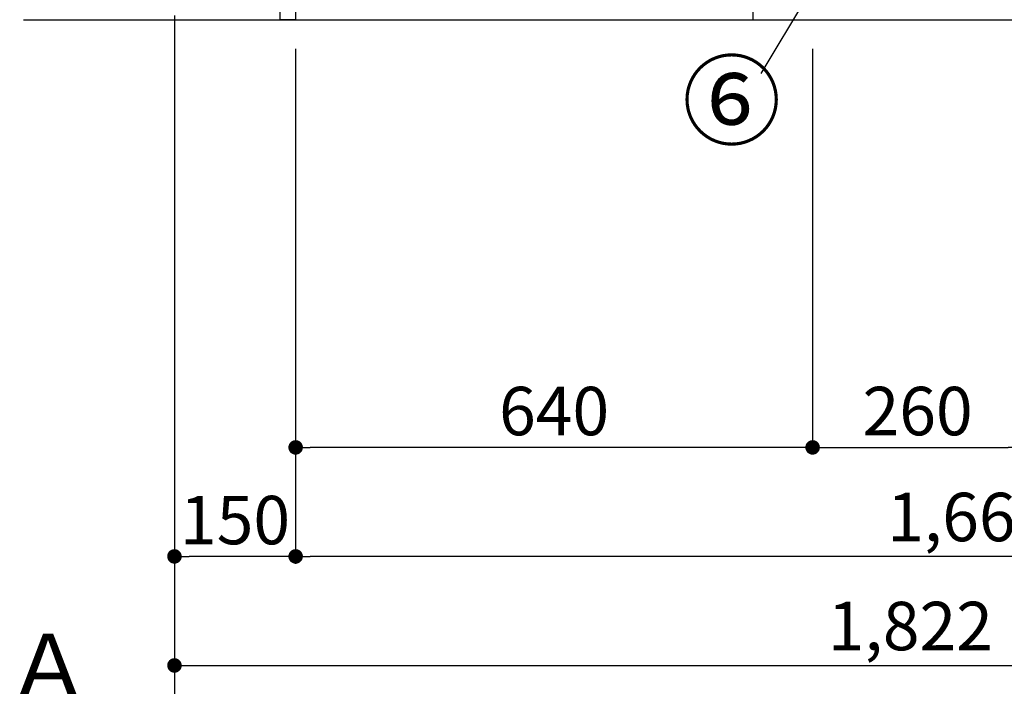
# Model space of a CAD drawing. Extents: x 55896 to 82369, y -22065 to -13195.
# Drawn here: x 59881 to 61100, y -20830 to -20005 of the extents above; entities that cross this region are included whole.
import ezdxf

# ---------------------------------------------------------------- set-up
doc = ezdxf.new("R2010")
doc.units = 0
doc.header["$LTSCALE"] = 50
doc.header["$MEASUREMENT"] = 0
doc.linetypes.add('CENTER', pattern=[2, 1.25, -0.25, 0.25, -0.25])
doc.layers.get('0').update_dxf_attribs({"linetype": 'CONTINUOUS'})
doc.layers.get('DEFPOINTS').update_dxf_attribs({"color": 146, "linetype": 'CONTINUOUS'})
for name, color, linetype in [('111-壁仕上', 3, 'CONTINUOUS'), ('120-キャビネット（外）', 7, 'CONTINUOUS'), ('122-扉', 6, 'CONTINUOUS'), ('161-番号', 110, 'CONTINUOUS'), ('166-寸法B', 11, 'CONTINUOUS')]:
    doc.layers.add(name, color=color, linetype=linetype)
doc.styles.add('KH001', font='txt')
doc.dimstyles.new('KH1xx030', dxfattribs={"dimscale": 30, "dimtxt": 2, "dimasz": 0.6, "dimexe": 0.3, "dimexo": 1.2, "dimgap": 0.5, "dimtad": 3, "dimdec": 1, "dimdsep": 46, "dimlunit": 6, "dimtxsty": 'KH001', "dimblk": 'DOT', "dimcen": 1, "dimdle": 1, "dimclrd": 256, "dimclre": 256, "dimclrt": 256, "dimadec": 0, "dimazin": 0, "dimtfac": 1, "dimtdec": 1, "dimtix": 1, "dimtmove": 2, "dimatfit": 3, "dimldrblk": 'CLOSEDBLANK', "dimfxl": 1, "dimtolj": 1, "dimtzin": 0, "dimlwd": -1, "dimlwe": -1, "dimarcsym": 0})

# ---------------------------------------------------------------- blocks, each defined once
blk = doc.blocks.new('_Dot')
at = {"color": 0, "linetype": 'ByBlock', "lineweight": -2}
blk.add_line((-0.5, 0), (-1, 0), dxfattribs=at)
at = {"color": 0, "linetype": 'ByBlock', "const_width": 0.5}
blk.add_lwpolyline([(-0.25, 0, 1), (0.25, 0, 1)], format="xyb", close=True, dxfattribs=at)
blk = doc.blocks.new('*D106')
at = {"layer": '166-寸法B', "transparency": 16777216}
for p, q in [((60072.7, -20040.9), (60072.7, -20813.5)), ((61894.7, -20040.9), (61894.7, -20813.5)), ((60090.7, -20804.5), (61876.7, -20804.5))]:
    blk.add_line(p, q, dxfattribs=at)
at = {"layer": 'DEFPOINTS', "color": 0, "transparency": 16777216}
for p in [(60072.7, -20004.9), (61894.7, -20004.9), (61894.7, -20804.5)]:
    blk.add_point(p, dxfattribs=at)
at = {"layer": '166-寸法B', "transparency": 16777216, "xscale": 18, "yscale": 18, "zscale": 18, "rotation": 180}
blk.add_blockref('_Dot', (60072.7, -20804.5), dxfattribs=at)
at = {"layer": '166-寸法B', "transparency": 16777216, "xscale": 18, "yscale": 18, "zscale": 18}
blk.add_blockref('_Dot', (61894.7, -20804.5), dxfattribs=at)
at = {"layer": '166-寸法B', "transparency": 16777216, "insert": (60983.7, -20755.7), "char_height": 60, "attachment_point": 5, "style": 'KH001'}
blk.add_mtext('\\A1;1,822', dxfattribs=at)
blk = doc.blocks.new('_ClosedBlank')
at = {"color": 0, "linetype": 'ByBlock', "lineweight": -2}
for p, q in [((-1, 0.167), (0, 0)), ((-1, 0.167), (-1, -0.167)), ((0, 0), (-1, -0.167))]:
    blk.add_line(p, q, dxfattribs=at)
blk = doc.blocks.new('*D107')
at = {"layer": '166-寸法B', "transparency": 16777216}
for p, q in [((60862.7, -20040.9), (60862.7, -20543.5)), ((61122.7, -20040.9), (61122.7, -20543.5)), ((60880.7, -20534.5), (61104.7, -20534.5))]:
    blk.add_line(p, q, dxfattribs=at)
at = {"layer": 'DEFPOINTS', "color": 0, "transparency": 16777216}
for p in [(60862.7, -20004.9), (61122.7, -20004.9), (61122.7, -20534.5)]:
    blk.add_point(p, dxfattribs=at)
at = {"layer": '166-寸法B', "transparency": 16777216, "xscale": 18, "yscale": 18, "zscale": 18, "rotation": 180}
blk.add_blockref('_Dot', (60862.7, -20534.5), dxfattribs=at)
at = {"layer": '166-寸法B', "transparency": 16777216, "xscale": 18, "yscale": 18, "zscale": 18}
blk.add_blockref('_Dot', (61122.7, -20534.5), dxfattribs=at)
at = {"layer": '166-寸法B', "transparency": 16777216, "insert": (60992.7, -20489.5), "char_height": 60, "attachment_point": 5, "style": 'KH001'}
blk.add_mtext('\\A1;260', dxfattribs=at)
blk = doc.blocks.new('*D108')
at = {"layer": '166-寸法B', "transparency": 16777216}
for p, q in [((60222.7, -20040.9), (60222.7, -20543.5)), ((60862.7, -20040.9), (60862.7, -20543.5)), ((60844.7, -20534.5), (60240.7, -20534.5))]:
    blk.add_line(p, q, dxfattribs=at)
at = {"layer": 'DEFPOINTS', "color": 0, "transparency": 16777216}
for p in [(60222.7, -20004.9), (60862.7, -20004.9), (60222.7, -20534.5)]:
    blk.add_point(p, dxfattribs=at)
at = {"layer": '166-寸法B', "transparency": 16777216, "xscale": 18, "yscale": 18, "zscale": 18, "rotation": 180}
blk.add_blockref('_Dot', (60222.7, -20534.5), dxfattribs=at)
at = {"layer": '166-寸法B', "transparency": 16777216, "xscale": 18, "yscale": 18, "zscale": 18}
blk.add_blockref('_Dot', (60862.7, -20534.5), dxfattribs=at)
at = {"layer": '166-寸法B', "transparency": 16777216, "insert": (60542.7, -20489.5), "char_height": 60, "attachment_point": 5, "style": 'KH001'}
blk.add_mtext('\\A1;640', dxfattribs=at)
blk = doc.blocks.new('*D137')
at = {"layer": '166-寸法B', "transparency": 16777216}
for p, q in [((60072.7, -20040.9), (60072.7, -20678.5)), ((60222.7, -20040.9), (60222.7, -20678.5)), ((60204.7, -20669.5), (60090.7, -20669.5))]:
    blk.add_line(p, q, dxfattribs=at)
at = {"layer": 'DEFPOINTS', "color": 0, "transparency": 16777216}
for p in [(60072.7, -20004.9), (60222.7, -20004.9), (60072.7, -20669.5)]:
    blk.add_point(p, dxfattribs=at)
at = {"layer": '166-寸法B', "transparency": 16777216, "xscale": 18, "yscale": 18, "zscale": 18, "rotation": 180}
blk.add_blockref('_Dot', (60072.7, -20669.5), dxfattribs=at)
at = {"layer": '166-寸法B', "transparency": 16777216, "xscale": 18, "yscale": 18, "zscale": 18}
blk.add_blockref('_Dot', (60222.7, -20669.5), dxfattribs=at)
at = {"layer": '166-寸法B', "transparency": 16777216, "insert": (60147.7, -20624.5), "char_height": 60, "attachment_point": 5, "style": 'KH001'}
blk.add_mtext('\\A1;150', dxfattribs=at)
blk = doc.blocks.new('*D139')
at = {"layer": '166-寸法B', "transparency": 16777216}
for p, q in [((60222.7, -20040.9), (60222.7, -20678.5)), ((61891.7, -20040.9), (61891.7, -20678.5)), ((61873.7, -20669.5), (60240.7, -20669.5))]:
    blk.add_line(p, q, dxfattribs=at)
at = {"layer": 'DEFPOINTS', "color": 0, "transparency": 16777216}
for p in [(60222.7, -20004.9), (61891.7, -20004.9), (60222.7, -20669.5)]:
    blk.add_point(p, dxfattribs=at)
at = {"layer": '166-寸法B', "transparency": 16777216, "xscale": 18, "yscale": 18, "zscale": 18, "rotation": 180}
blk.add_blockref('_Dot', (60222.7, -20669.5), dxfattribs=at)
at = {"layer": '166-寸法B', "transparency": 16777216, "xscale": 18, "yscale": 18, "zscale": 18}
blk.add_blockref('_Dot', (61891.7, -20669.5), dxfattribs=at)
at = {"layer": '166-寸法B', "transparency": 16777216, "insert": (61057.2, -20620.7), "char_height": 60, "attachment_point": 5, "style": 'KH001'}
blk.add_mtext('\\A1;1,669', dxfattribs=at)
blk = doc.blocks.new('*D197')
at = {"layer": '166-寸法B', "transparency": 16777216}
for p, q in [((60072.7, -20840.5), (60072.7, -20871.3)), ((59967.7, -20868.3), (59390.4, -20868.3))]:
    blk.add_line(p, q, dxfattribs=at)
blk.add_solid([(59967.7, -20850.8), (59967.7, -20885.8), (60072.7, -20868.3)], dxfattribs=at)
at = {"layer": 'DEFPOINTS', "color": 0, "transparency": 16777216}
for p in [(59399.4, -20645.6), (60072.7, -20810.5), (59399.4, -20868.3)]:
    blk.add_point(p, dxfattribs=at)
at = {"layer": '166-寸法B', "transparency": 16777216, "insert": (59683.6, -20805.8), "char_height": 81, "attachment_point": 5, "style": 'KH001'}
blk.add_mtext('\\A1;基準位置 Ａ', dxfattribs=at)
blk = doc.blocks.new('_None')

msp = doc.modelspace()

# ---------------------------------------------------------------- linework, layer by layer
at = {"layer": '111-壁仕上', "color": 253, "linetype": 'CENTER', "ltscale": 2}
msp.add_line((60072.71, -16999.58), (60072.71, -20915.78), dxfattribs=at)
at = {"layer": '111-壁仕上', "ltscale": 2}
msp.add_line((59885.74, -20004.89), (62224.05, -20004.89), dxfattribs=at)
at = {"layer": '120-キャビネット（外）', "color": 6}
msp.add_lwpolyline([(61872.71, -19904.89), (60788.71, -19904.89), (60788.71, -20004.89), (61872.71, -20004.89)], close=True, dxfattribs=at)
at = {"layer": '122-扉', "color": 253}
msp.add_lwpolyline([(60222.71, -20004.89), (60203.71, -20004.89), (60203.71, -19184.89), (60222.71, -19184.89)], close=True, dxfattribs=at)

# ---------------------------------------------------------------- texts
at = {"layer": '161-番号', "insert": (60823.87, -20060.37), "char_height": 90, "attachment_point": 3, "style": 'KH001'}
msp.add_mtext('⑥', dxfattribs=at)

# ---------------------------------------------------------------- dimensions: what is measured, and where the dimension line sits
at = {"layer": '166-寸法B'}
for base, p1, p2, picture, middle in [((61894.71, -20804.54), (60072.71, -20004.89), (61894.71, -20004.89), '*D106', (60983.71, -20755.73)), ((61122.71, -20534.54), (60862.71, -20004.89), (61122.71, -20004.89), '*D107', (60992.71, -20489.54))]:
    dim = msp.add_linear_dim(base=base, p1=p1, p2=p2, dimstyle='KH1xx030', dxfattribs=at)
    dim.commit()
    dim.dimension.update_dxf_attribs({"geometry": picture, "text_midpoint": middle})
for base, p1, p2, picture, middle in [((60072.71, -20669.54), (60222.71, -20004.89), (60072.71, -20004.89), '*D137', (60147.71, -20624.54)), ((60222.71, -20534.54), (60862.71, -20004.89), (60222.71, -20004.89), '*D108', (60542.71, -20489.54)), ((60222.71, -20669.54), (61891.71, -20004.89), (60222.71, -20004.89), '*D139', (61057.21, -20620.73))]:
    dim = msp.add_linear_dim(base=base, p1=p1, p2=p2, angle=180, dimstyle='KH1xx030', dxfattribs=at)
    dim.commit()
    dim.dimension.update_dxf_attribs({"geometry": picture, "text_midpoint": middle})
dim = msp.add_linear_dim(base=(59399.45, -20868.31), p1=(60072.71, -20810.51), p2=(59399.45, -20645.57), text='基準位置 Ａ', dimstyle='KH1xx030', override={"dimtxt": 2.7, "dimasz": 3.5, "dimexe": 0.1, "dimexo": 1, "dimblk2": 'None', "dimsah": 1, "dimdle": 0.3, "dimse2": 1}, dxfattribs=at)
dim.commit()
dim.dimension.update_dxf_attribs({"geometry": '*D197', "text_midpoint": (59683.58, -20805.82)})

# ---------------------------------------------------------------- leaders
at = {"layer": '161-番号'}
msp.add_leader([(61001.47, -19731.77), (60798.68, -20071.44)], dimstyle='KH1xx030', override={"dimasz": 2, "dimgap": 0.5, "dimtad": 1}, dxfattribs=at)

doc.saveas('drawing.dxf')
